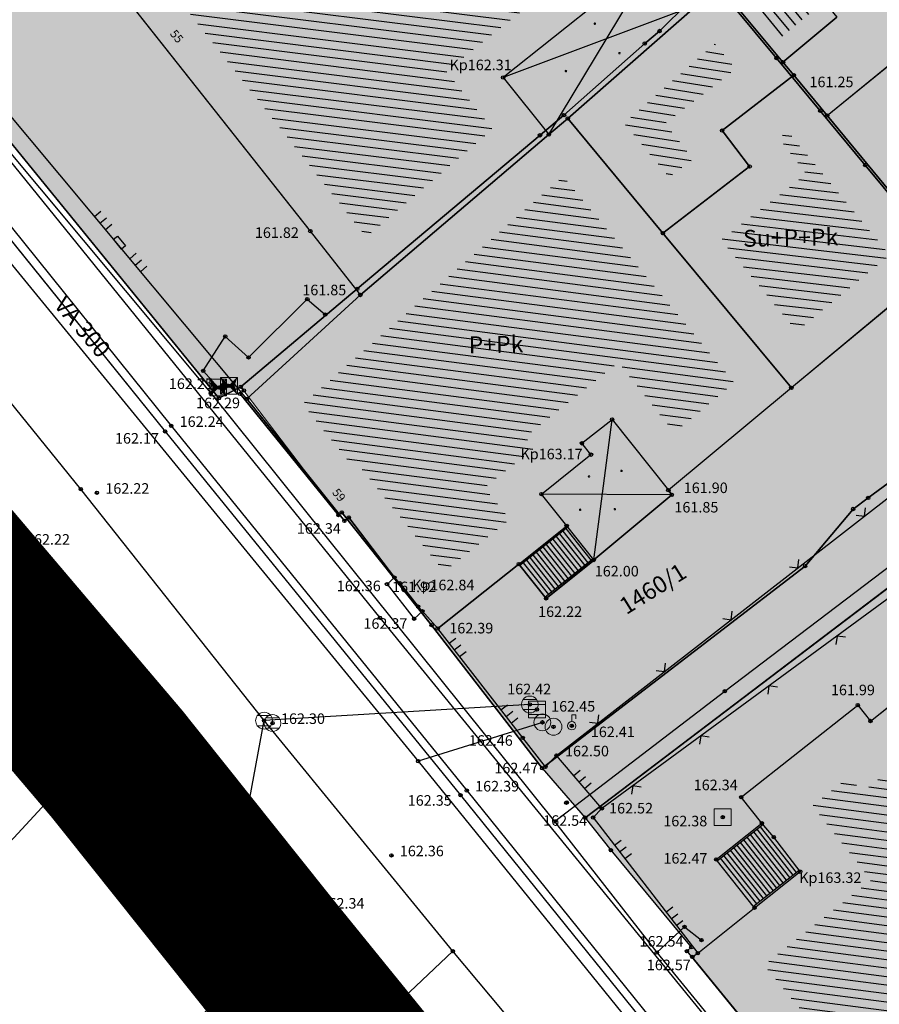
# Model space of a CAD drawing. Units: inches. Extents: x 7526394 to 7528565, y 4825980 to 4826747.
# Drawn here: x 7526618 to 7526644, y 4826111 to 4826140 of the extents above; entities that cross this region are included whole.
import ezdxf
from ezdxf.enums import TextEntityAlignment as Align

# ---------------------------------------------------------------- set-up
doc = ezdxf.new("R2010")
doc.units = ezdxf.units.IN
doc.header["$LTSCALE"] = 0.25
doc.header["$MEASUREMENT"] = 0
doc.header["$PDMODE"] = 32
doc.header["$PDSIZE"] = 0.1
doc.linetypes.add('DASHED2', pattern=[0.375, 0.25, -0.125])
for name, color, linetype, lineweight in [('0 granica plana', 7, 'Continuous', 0), ('00 POMOĆ', 7, 'Continuous', 0), ('101_parcele_granica', 7, 'Continuous', 30), ('103_parcele_pl', 7, 'Continuous', 30), ('granica bloka', 7, 'GRPROJEKTA', 60)]:
    doc.layers.add(name, color=color, linetype=linetype, lineweight=lineweight)
for name, color, linetype in [('102_parcele_brojevi', 7, 'Continuous'), ('104_objekti_granice', 1, 'Continuous'), ('105_objekti_pl', 7, 'Continuous'), ('106_objekti_srafure', 1, 'Continuous'), ('107_detalj_linije', 1, 'Continuous'), ('108_topografski_znaci', 1, 'Continuous'), ('115_katastarske_tacke', 7, 'Continuous'), ('120_detaljne_tacke', 1, 'Continuous'), ('120_detaljne_tacke_3d', 3, 'Continuous'), ('124_geo_tekst', 1, 'Continuous'), ('D_tacke_konstruisane', 1, 'Continuous'), ('kota_poda', 7, 'Continuous')]:
    doc.layers.add(name, color=color, linetype=linetype)
for name, color, linetype, true_color in [('110 водовод', 7, 'Continuous', 0x0080ff), ('111 фекална канализација', 7, 'Continuous', 0x992a00), ('114 гасовод', 7, 'Continuous', 0x00aa00), ('121_detaljne_kote', 7, 'Continuous', 0x992a00), ('127 телефон', 7, 'Continuous', 0x9900ff), ('152_stanovanje_SRAFURA', 7, 'Continuous', 0xf3e17c)]:
    doc.layers.add(name, color=color, linetype=linetype, true_color=true_color)
doc.styles.add('CIRILICA', font='txt')
doc.styles.add('GEORGIA', font='georgia.ttf')
doc.styles.add('OZNP', font='timesi.ttf')
doc.styles.add('TIMES-Cirilica', font='txt')
doc.linetypes.add('GRPROJEKTA', pattern='A,0,[133,URB3.SHX,S=0.125,R=0,X=0,Y=0],-3', length=3)

# ---------------------------------------------------------------- blocks, each defined once
blk = doc.blocks.new('T61-16')
at = {"layer": '108_topografski_znaci', "linetype": 'Continuous', "lineweight": 9}
for p, q in [((1, 1), (-1, 1)), ((-1, 1), (-1, -1)), ((1, -1), (1, 1)), ((-1, -1), (1, -1))]:
    blk.add_line(p, q, dxfattribs=at)
blk.add_circle((0, 0), 0.05, dxfattribs=at)
blk.add_point((0, 0), dxfattribs=at)
at = {"layer": '108_topografski_znaci', "linetype": 'Continuous'}
for points in [[(-0.05, 0), (-0.04, -0.04), (-0.04, 0.04)], [(-0.04, 0.04), (0, -0.05), (0, 0.05)], [(0, -0.05), (-0.04, 0.04), (-0.04, -0.04)], [(0, 0.05), (0.04, -0.04), (0.04, 0.04)], [(0.04, -0.04), (0, 0.05), (0, -0.05)], [(0.05, 0), (0.04, 0.04), (0.04, -0.04)]]:
    blk.add_solid(points, dxfattribs=at)
blk = doc.blocks.new('T61-29')
at = {"layer": '108_topografski_znaci', "linetype": 'Continuous', "lineweight": 9}
for p, q in [((0, 0.5), (0, 1.3)), ((0, 1.3), (0.5, 1.3)), ((0.5, 1.3), (0.5, 0.8))]:
    blk.add_line(p, q, dxfattribs=at)
for radius in [0.5, 0.05]:
    blk.add_circle((0, 0), radius, dxfattribs=at)
blk.add_point((0, 0), dxfattribs=at)
blk.add_point((0, 0), dxfattribs=at)
blk.add_point((0, 0), dxfattribs=at)
blk.add_point((0, 0), dxfattribs=at)
blk.add_point((0, 0), dxfattribs=at)
at = {"layer": '108_topografski_znaci', "linetype": 'Continuous'}
for points in [[(-0.05, 0), (-0.04, -0.04), (-0.04, 0.04)], [(-0.04, 0.04), (0, -0.05), (0, 0.05)], [(0, -0.05), (-0.04, 0.04), (-0.04, -0.04)], [(0, 0.05), (0.04, -0.04), (0.04, 0.04)], [(0.04, -0.04), (0, 0.05), (0, -0.05)], [(0.05, 0), (0.04, 0.04), (0.04, -0.04)]]:
    blk.add_solid(points, dxfattribs=at)
blk = doc.blocks.new('T61-17')
at = {"layer": '108_topografski_znaci', "linetype": 'Continuous', "lineweight": 9}
for radius in [1, 0.05]:
    blk.add_circle((0, 0), radius, dxfattribs=at)
blk.add_point((0, 0), dxfattribs=at)
at = {"layer": '108_topografski_znaci', "linetype": 'Continuous'}
for points in [[(-0.05, 0), (-0.04, -0.04), (-0.04, 0.04)], [(-0.04, 0.04), (0, -0.05), (0, 0.05)], [(0, -0.05), (-0.04, 0.04), (-0.04, -0.04)], [(0, 0.05), (0.04, -0.04), (0.04, 0.04)], [(0.04, -0.04), (0, 0.05), (0, -0.05)], [(0.05, 0), (0.04, 0.04), (0.04, -0.04)]]:
    blk.add_solid(points, dxfattribs=at)
blk = doc.blocks.new('T62-03')
at = {"layer": '108_topografski_znaci', "linetype": 'Continuous', "lineweight": 9}
for p, q in [((1, 1), (-1, 1)), ((-1, 1), (-1, -1)), ((-1, 0.6), (1, 0.6)), ((1, -1), (1, 1)), ((1, -0.6), (-1, -0.6)), ((-1, -1), (1, -1))]:
    blk.add_line(p, q, dxfattribs=at)
blk.add_circle((0, 0), 0.05, dxfattribs=at)
at = {"layer": '108_topografski_znaci', "linetype": 'Continuous'}
for points in [[(-0.05, 0), (-0.04, -0.04), (-0.04, 0.04)], [(-0.04, 0.04), (0, -0.05), (0, 0.05)], [(0, -0.05), (-0.04, 0.04), (-0.04, -0.04)], [(0, 0.05), (0.04, -0.04), (0.04, 0.04)], [(0.04, -0.04), (0, 0.05), (0, -0.05)], [(0.05, 0), (0.04, 0.04), (0.04, -0.04)]]:
    blk.add_solid(points, dxfattribs=at)
blk = doc.blocks.new('T62-04')
at = {"layer": '108_topografski_znaci', "linetype": 'Continuous', "lineweight": 9}
for p, q in [((-0.8, 0.6), (0.8, 0.6)), ((0.8, -0.6), (-0.8, -0.6))]:
    blk.add_line(p, q, dxfattribs=at)
blk.add_circle((0, 0), 0.05, dxfattribs=at)
for start, end in [(143.1301, 216.8699), (36.8699, 143.1301), (323.1301, 36.8699), (216.8699, 323.1301)]:
    blk.add_arc((0, 0), 1, start, end, dxfattribs=at)
at = {"layer": '108_topografski_znaci', "linetype": 'Continuous'}
for points in [[(-0.05, 0), (-0.04, -0.04), (-0.04, 0.04)], [(-0.04, 0.04), (0, -0.05), (0, 0.05)], [(0, -0.05), (-0.04, 0.04), (-0.04, -0.04)], [(0, 0.05), (0.04, -0.04), (0.04, 0.04)], [(0.04, -0.04), (0, 0.05), (0, -0.05)], [(0.05, 0), (0.04, 0.04), (0.04, -0.04)]]:
    blk.add_solid(points, dxfattribs=at)
blk = doc.blocks.new('T65-16')
at = {"layer": '108_topografski_znaci', "linetype": 'Continuous', "lineweight": 9}
for p, q in [((-1, 1), (-1, -1)), ((-1, 1), (1, -1)), ((-1, -1), (1, 1)), ((1, 1), (-1, 1)), ((1, -1), (1, 1)), ((-1, -1), (1, -1))]:
    blk.add_line(p, q, dxfattribs=at)
at = {"layer": '108_topografski_znaci', "linetype": 'Continuous'}
for points in [[(-0.67, 0), (0, 0), (-1, 1)], [(-0.67, 0), (-1, 1), (-1, -1)], [(-0.67, 0), (-1, -1), (0, 0)], [(0.67, 0), (1, 1), (0, 0)], [(0.67, 0), (0, 0), (1, -1)], [(0.67, 0), (1, -1), (1, 1)]]:
    blk.add_solid(points, dxfattribs=at)
blk = doc.blocks.new('TK120X')
at = {"layer": '108_topografski_znaci', "linetype": 'Continuous'}
for p, q in [((-1, 0), (-1, 1)), ((0, 0), (0, 1)), ((1, 0), (1, 1))]:
    blk.add_line(p, q, dxfattribs=at)
blk = doc.blocks.new('TK117')
at = {"layer": '108_topografski_znaci', "linetype": 'Continuous'}
for p, q in [((-0.71, 0.71), (0, 0)), ((0, 0), (0.71, 0.71))]:
    blk.add_line(p, q, dxfattribs=at)
blk = doc.blocks.new('PIKIR')
at = {"const_width": 0.15}
blk.add_lwpolyline([(-0.07, 0, 1), (0.08, 0, 1)], format="xyb", close=True, dxfattribs=at)
blk = doc.blocks.new('CIG1000')
for p, q in [((-3, 7.5), (3, 7.5)), ((-3, -7.5), (-3, 7.5)), ((3, 7.5), (3, -7.5)), ((3, -7.5), (-3, -7.5))]:
    blk.add_line(p, q)
blk = doc.blocks.new('TK120AB')
at = {"layer": '108_topografski_znaci', "linetype": 'Continuous'}
for p, q in [((-4.25, 0), (-4.25, 1)), ((-3.25, 0), (-3.25, 1)), ((-2.25, 0), (-2.25, 1)), ((2.25, 0), (2.25, 1)), ((3.25, 0), (3.25, 1)), ((4.25, 0), (4.25, 1))]:
    blk.add_line(p, q, dxfattribs=at)
at = {"layer": '108_topografski_znaci', "xscale": 0.1, "yscale": 0.1, "zscale": 0.1, "rotation": 90.00000000000004}
blk.add_blockref('CIG1000', (0, 0.3), dxfattribs=at)

msp = doc.modelspace()

# ---------------------------------------------------------------- hatches: boundary and pattern name
at = {"layer": '106_objekti_srafure'}
h = msp.add_hatch(dxfattribs=at)
h.set_pattern_fill('U', color=256, scale=0.25, angle=172.8877, style=0, pattern_type=0)
h.set_pattern_definition([(172.8876510562, (0, 0), (-0.0309538377254, -0.248076318761), [])])
h.paths.add_polyline_path([(7526628.501, 4826133.721), (7526619.988, 4826144.51), (7526624.071, 4826147.796), (7526626.921, 4826144.283), (7526631.116, 4826147.686), (7526635.434, 4826142.27), (7526630.873, 4826138.633), (7526632.247, 4826136.91)])
h = msp.add_hatch(dxfattribs=at)
h.set_pattern_fill('U', color=256, scale=0.25, angle=309.2623, style=0, pattern_type=0)
h.set_pattern_definition([(309.2622653445, (0, 0), (0.1935642956755, 0.158217772199), [])])
h.paths.add_polyline_path([(7526641.74, 4826140.42), (7526640.788, 4826139.626), (7526639.661, 4826140.978), (7526640.616, 4826141.796)])
h = msp.add_hatch(dxfattribs=at)
h.set_pattern_fill('U', color=256, scale=0.25, angle=171.3996, style=0, pattern_type=0)
h.set_pattern_definition([(171.399602898, (0, 0), (-0.037385549063, -0.247188836158), [])])
h.paths.add_polyline_path([(7526637.475, 4826135.487), (7526636.14, 4826137.097), (7526638.826, 4826139.448), (7526639.449, 4826138.7), (7526637.357, 4826137.089), (7526638.175, 4826136.026)])
h = msp.add_hatch(dxfattribs=at)
h.set_pattern_fill('U', color=256, scale=0.25, angle=173.2231, style=0, pattern_type=0)
h.set_pattern_definition([(173.22310993, (0, 0), (-0.02950086291, -0.248253296227), [])])
h.paths.add_polyline_path([(7526641.254, 4826130.93), (7526639.008, 4826133.638), (7526641.541, 4826135.589), (7526640.723, 4826136.651), (7526640.983, 4826136.851), (7526644.008, 4826133.185)])
h = msp.add_hatch(dxfattribs=at)
h.set_pattern_fill('U', color=256, scale=0.25, angle=172.5932, style=0, pattern_type=0)
h.set_pattern_definition([(172.5931596397, (0, 0), (-0.032228497029, -0.247913944705), [])])
h.paths.add_polyline_path([(7526630.809, 4826123.804), (7526628.173, 4826127.097), (7526628.047, 4826126.997), (7526626.625, 4826128.773), (7526634.333, 4826135.516), (7526639.403, 4826129.403), (7526637.626, 4826127.926), (7526635.974, 4826130.001), (7526633.206, 4826127.798), (7526633.474, 4826127.462), (7526632.005, 4826126.293), (7526632.754, 4826125.352)])
h = msp.add_hatch(dxfattribs=at)
h.set_pattern_fill('U', color=256, scale=0.25, angle=172.5417, style=0, pattern_type=0)
h.set_pattern_definition([(172.541713221, (0, 0), (-0.0324510882665, -0.2478849064996), [])])
h.paths.add_polyline_path([(7526645.883, 4826105.845), (7526642.681, 4826109.768), (7526642.414, 4826109.551), (7526640.285, 4826112.159), (7526643.46, 4826114.671), (7526641.717, 4826116.875), (7526642.815, 4826117.743), (7526643.187, 4826117.273), (7526646.676, 4826120.034), (7526651.897, 4826114.011), (7526663.746, 4826124.282), (7526664.994, 4826123.008)])
at = {"layer": '152_stanovanje_SRAFURA'}
h = msp.add_hatch(color=256, dxfattribs=at)
h.dxf.hatch_style = 1
h.paths.add_polyline_path([(7526573.85, 4826190.95), (7526578.83, 4826196.85), (7526584.2, 4826203.41), (7526592.73, 4826213.33), (7526593.06, 4826213.71), (7526601.99, 4826224.6), (7526610.82, 4826234.78), (7526612.49, 4826236.9), (7526613.2, 4826237.8), (7526616.42, 4826241.23), (7526623.93, 4826249.93), (7526625.22, 4826251.46), (7526633.12, 4826260.66), (7526644.03, 4826273.6), (7526645.83, 4826275.32), (7526650.34, 4826268.96), (7526654.84, 4826262.61), (7526664.08, 4826249.58), (7526668.62, 4826242.99), (7526673.12, 4826236.46), (7526676.97, 4826231.01), (7526679.62, 4826227.26), (7526685.23, 4826219.13), (7526687.24, 4826216.31), (7526692.66, 4826208.7), (7526694.29, 4826206.41), (7526695.52, 4826204.69), (7526699.97, 4826198.34), (7526704.2, 4826192.29), (7526705.57, 4826190.35), (7526710.15, 4826183.83), (7526711.38, 4826182.15), (7526714.22, 4826178.06), (7526715.25, 4826176.58), (7526718.61, 4826171.76), (7526718.92, 4826171.35), (7526723.19, 4826165.24), (7526724.71, 4826162.97), (7526725.85, 4826161.33), (7526733.67, 4826150.23), (7526735.09, 4826148.28), (7526739.24, 4826142.39), (7526739.47, 4826142.06), (7526741.78, 4826138.81), (7526745.18, 4826134), (7526748.78, 4826128.91), (7526752.5, 4826123.66), (7526761.63, 4826110.67), (7526763.96, 4826107.36), (7526771.07, 4826097.51), (7526779.83, 4826084.86), (7526785.26, 4826077.09), (7526787.63, 4826073.63), (7526787.81, 4826072.97), (7526787.7, 4826072.18), (7526787.25, 4826071.56), (7526783.12, 4826069.96), (7526783.264, 4826069.723), (7526775.15, 4826066.7), (7526768.93, 4826064.31), (7526758.16, 4826060.18), (7526747.36, 4826055.89), (7526734.38, 4826050.51), (7526720.72, 4826045.54), (7526708.59, 4826041.21), (7526701.21, 4826038.77), (7526699.53, 4826038.44), (7526698.82, 4826038.4), (7526697.93, 4826038.71), (7526696.98, 4826039.23), (7526696.11, 4826039.86), (7526695.62, 4826040.44), (7526686.47, 4826052.414), (7526684.05, 4826054.88), (7526682.29, 4826057.06), (7526679.94, 4826059.97), (7526669.72, 4826072.62), (7526665.19, 4826078.4), (7526659.86, 4826085.2), (7526652.75, 4826093.69), (7526648.94, 4826098.57), (7526645.16, 4826103.42), (7526645.53, 4826103.86), (7526642.21, 4826107.78), (7526642.02, 4826107.63), (7526638, 4826112.56), (7526638.13, 4826112.68), (7526635.75, 4826115.55), (7526634.99, 4826116.51), (7526633.71, 4826117.98), (7526630.44, 4826122.22), (7526627.78, 4826125.56), (7526627.68, 4826125.48), (7526624.79, 4826129.28), (7526624.14, 4826128.94), (7526609.75, 4826146.63), (7526609.71, 4826147.01), (7526603.34, 4826155.07), (7526599.85, 4826159.48), (7526594.4, 4826165.73), (7526593.69, 4826166.61), (7526591.39, 4826169.47), (7526588.44, 4826173.13), (7526585.11, 4826177.54)])

# ---------------------------------------------------------------- linework, layer by layer
at = {"layer": '0 granica plana', "linetype": 'DASHED2', "ltscale": 100, "const_width": 5}
msp.add_lwpolyline([(7526683.85, 4826039.93), (7526678.64, 4826046.34), (7526673.7, 4826052.75), (7526669.48, 4826057.75), (7526661.98, 4826067.19), (7526660.77, 4826068.71), (7526658.06, 4826072.19), (7526653.45, 4826078.11), (7526647.05, 4826086.66), (7526639.89, 4826094.89), (7526638.15, 4826097.03), (7526633.46, 4826102.81), (7526625.67, 4826112.41), (7526621.14, 4826118.09), (7526615.84, 4826124.34), (7526614.1, 4826126.48), (7526611.15, 4826130.32), (7526609.26, 4826132.44), (7526607.61, 4826134.43), (7526596.69, 4826148.13), (7526585.33, 4826162.13), (7526583.84, 4826163.96), (7526568.99, 4826182.25)], dxfattribs=at)
at = {"layer": '00 POMOĆ'}
for points in [[(7526575.24, 4826186.45), (7526595.28, 4826161.72), (7526604.01, 4826150.88), (7526613.28, 4826139.44), (7526622.55, 4826127.96), (7526631.3, 4826117.18), (7526640.54, 4826105.73), (7526649.31, 4826094.94), (7526666.26, 4826073.96), (7526675, 4826063.19), (7526683.69, 4826052.39), (7526692.94, 4826041.01), (7526697.43, 4826037.29), (7526710.03, 4826025.04), (7526700.63, 4826019.798), (7526689.13, 4826036.94), (7526670.68, 4826059.76), (7526636.28, 4826102.27), (7526608.93, 4826136.05), (7526599.72, 4826147.46), (7526573.84, 4826179.46)], [(7526659.86, 4826085.2), (7526652.75, 4826093.69), (7526648.94, 4826098.57), (7526645.16, 4826103.42), (7526645.53, 4826103.86), (7526642.21, 4826107.78), (7526642.02, 4826107.63), (7526638, 4826112.56), (7526638.13, 4826112.68), (7526635.75, 4826115.55), (7526634.99, 4826116.51), (7526633.71, 4826117.98), (7526630.44, 4826122.22), (7526627.78, 4826125.56), (7526627.68, 4826125.48), (7526624.79, 4826129.28), (7526624.14, 4826128.94), (7526609.75, 4826146.63)]]:
    msp.add_lwpolyline(points, dxfattribs=at)
at = {"layer": '101_parcele_granica'}
for p, q in [((7526624.14, 4826128.94), (7526609.75, 4826146.63)), ((7526640.65, 4826139.02), (7526638.76, 4826141.31)), ((7526638.05, 4826140.66), (7526637.19, 4826139.82)), ((7526637.19, 4826139.82), (7526636.75, 4826139.45)), ((7526636.75, 4826139.45), (7526634.36, 4826137.33)), ((7526641.95, 4826137.46), (7526640.65, 4826139.02)), ((7526643.28, 4826135.85), (7526641.95, 4826137.46)), ((7526634.36, 4826137.33), (7526633.65, 4826136.73)), ((7526633.65, 4826136.73), (7526628.24, 4826132.18)), ((7526645.46, 4826133.22), (7526643.28, 4826135.85)), ((7526628.24, 4826132.18), (7526624.79, 4826129.28)), ((7526648.24, 4826129.57), (7526643.37, 4826125.99)), ((7526624.79, 4826129.28), (7526624.14, 4826128.94)), ((7526624.88, 4826129.17), (7526624.79, 4826129.28)), ((7526624.77, 4826129.07), (7526624.88, 4826129.17)), ((7526627.68, 4826125.48), (7526624.77, 4826129.07)), ((7526634.99, 4826116.51), (7526649.84, 4826127.8)), ((7526643.37, 4826125.99), (7526642.92, 4826125.66)), ((7526627.78, 4826125.56), (7526627.68, 4826125.48)), ((7526630.44, 4826122.22), (7526627.78, 4826125.56)), ((7526642.92, 4826125.66), (7526641.5, 4826123.97)), ((7526621.14, 4826118.09), (7526615.84, 4826124.34)), ((7526641.5, 4826123.97), (7526633.71, 4826117.98)), ((7526633.71, 4826117.98), (7526630.44, 4826122.22)), ((7526625.67, 4826112.41), (7526621.14, 4826118.09)), ((7526633.71, 4826117.98), (7526634.99, 4826116.51)), ((7526634.99, 4826116.51), (7526635.75, 4826115.55)), ((7526635.75, 4826115.55), (7526638.13, 4826112.68)), ((7526638, 4826112.56), (7526638.13, 4826112.68)), ((7526633.46, 4826102.81), (7526625.67, 4826112.41)), ((7526638, 4826112.56), (7526642.02, 4826107.63))]:
    msp.add_line(p, q, dxfattribs=at)
at = {"layer": '103_parcele_pl'}
for points in [[(7526660.54, 4826145.53), (7526658.8, 4826143.91), (7526645.82, 4826132.78), (7526645.61, 4826132.57), (7526648.24, 4826129.57), (7526643.37, 4826125.99), (7526642.92, 4826125.66), (7526641.5, 4826123.97), (7526633.71, 4826117.98), (7526634.99, 4826116.51), (7526649.84, 4826127.8), (7526650.94, 4826126.57), (7526659.15, 4826132.31), (7526678.16, 4826145.63), (7526688.29, 4826152.37), (7526681.83, 4826161.58), (7526679.13, 4826159.7), (7526676.87, 4826157.42), (7526672.26, 4826154.06), (7526664.58, 4826148.47)], [(7526649.84, 4826127.8), (7526634.99, 4826116.51), (7526635.75, 4826115.55), (7526638.13, 4826112.68), (7526638, 4826112.56), (7526642.02, 4826107.63), (7526642.21, 4826107.78), (7526645.53, 4826103.86), (7526656.62, 4826114.02), (7526661.54, 4826118), (7526666.95, 4826122.39), (7526664.02, 4826125.93), (7526659.15, 4826132.31), (7526650.94, 4826126.57)]]:
    msp.add_lwpolyline(points, close=True, dxfattribs=at)
for points in [[(7526609.75, 4826146.63), (7526624.14, 4826128.94), (7526624.79, 4826129.28), (7526628.24, 4826132.18), (7526633.65, 4826136.73), (7526634.36, 4826137.33), (7526636.75, 4826139.45), (7526637.19, 4826139.82), (7526638.05, 4826140.66)], [(7526638.76, 4826141.31), (7526640.65, 4826139.02), (7526641.95, 4826137.46), (7526643.28, 4826135.85), (7526645.46, 4826133.22), (7526645.61, 4826133.04), (7526645.82, 4826132.78), (7526658.8, 4826143.91)], [(7526645.46, 4826133.22), (7526643.28, 4826135.85), (7526641.95, 4826137.46), (7526640.65, 4826139.02), (7526638.76, 4826141.31)], [(7526638.05, 4826140.66), (7526637.19, 4826139.82), (7526636.75, 4826139.45), (7526634.36, 4826137.33), (7526633.65, 4826136.73), (7526628.24, 4826132.18), (7526624.79, 4826129.28), (7526624.88, 4826129.17), (7526624.77, 4826129.07), (7526627.68, 4826125.48), (7526627.78, 4826125.56), (7526630.44, 4826122.22), (7526633.71, 4826117.98), (7526641.5, 4826123.97), (7526642.92, 4826125.66), (7526643.37, 4826125.99), (7526648.24, 4826129.57)]]:
    msp.add_lwpolyline(points, dxfattribs=at)
at = {"layer": '104_objekti_granice'}
for p, q in [((7526626.85, 4826133.89), (7526618.31, 4826144.7)), ((7526637.12, 4826142.08), (7526632.56, 4826138.443)), ((7526638.96, 4826141.16), (7526640.845, 4826138.9)), ((7526634.47, 4826137.23), (7526638.32, 4826140.61)), ((7526640.845, 4826138.9), (7526642.44, 4826140.23)), ((7526642.155, 4826137.316), (7526645.53, 4826140.07)), ((7526641.17, 4826138.51), (7526640.845, 4826138.9)), ((7526632.56, 4826138.443), (7526633.91, 4826136.75)), ((7526641.17, 4826138.51), (7526639.04, 4826136.87)), ((7526642.155, 4826137.316), (7526641.17, 4826138.51)), ((7526633.91, 4826136.75), (7526634.47, 4826137.23)), ((7526637.29, 4826133.83), (7526634.47, 4826137.23)), ((7526645.7, 4826133.02), (7526642.155, 4826137.316)), ((7526639.04, 4826136.87), (7526639.858, 4826135.807)), ((7526628.33, 4826132), (7526633.91, 4826136.75)), ((7526639.858, 4826135.807), (7526637.29, 4826133.83)), ((7526628.33, 4826132), (7526626.85, 4826133.89)), ((7526641.092, 4826129.246), (7526637.29, 4826133.83)), ((7526645.43, 4826132.85), (7526641.092, 4826129.246)), ((7526624.97, 4826128.92), (7526628.33, 4826132)), ((7526641.092, 4826129.246), (7526637.45, 4826126.22)), ((7526624.97, 4826128.92), (7526627.86, 4826125.31)), ((7526634.892, 4826127.606), (7526635.783, 4826128.315)), ((7526635.783, 4826128.315), (7526637.45, 4826126.22)), ((7526635.16, 4826127.27), (7526634.892, 4826127.606)), ((7526633.691, 4826126.101), (7526635.16, 4826127.27)), ((7526634.44, 4826125.16), (7526633.691, 4826126.101)), ((7526635.24, 4826124.15), (7526637.55, 4826126.08)), ((7526637.55, 4826126.08), (7526637.45, 4826126.22)), ((7526627.86, 4826125.31), (7526627.986, 4826125.411)), ((7526627.986, 4826125.411), (7526629.34, 4826123.63)), ((7526633.019, 4826124.029), (7526634.44, 4826125.16)), ((7526635.24, 4826124.15), (7526634.44, 4826125.16)), ((7526630.62, 4826122.12), (7526633.019, 4826124.029)), ((7526633.019, 4826124.029), (7526633.83, 4826123.01)), ((7526633.83, 4826123.01), (7526635.24, 4826124.15)), ((7526629.34, 4826123.63), (7526629.12, 4826123.43)), ((7526629.12, 4826123.43), (7526629.92, 4826122.41)), ((7526629.34, 4826123.63), (7526629.505, 4826123.458)), ((7526629.505, 4826123.458), (7526630.04, 4826122.77)), ((7526629.92, 4826122.41), (7526630.166, 4826122.629)), ((7526630.04, 4826122.77), (7526630.166, 4826122.629)), ((7526630.166, 4826122.629), (7526630.62, 4826122.12)), ((7526643.432, 4826119.38), (7526646.87, 4826122.1)), ((7526639.61, 4826117.12), (7526643.06, 4826119.85)), ((7526643.06, 4826119.85), (7526643.432, 4826119.38)), ((7526640.22, 4826116.349), (7526639.61, 4826117.12)), ((7526638.87, 4826115.28), (7526640.22, 4826116.349)), ((7526640.57, 4826115.94), (7526640.22, 4826116.349)), ((7526641.353, 4826114.917), (7526640.57, 4826115.94)), ((7526640.003, 4826113.848), (7526638.87, 4826115.28)), ((7526640.003, 4826113.848), (7526641.353, 4826114.917)), ((7526638.32, 4826112.5), (7526640.003, 4826113.848)), ((7526638.16, 4826112.39), (7526638.32, 4826112.5)), ((7526642.2, 4826107.44), (7526638.16, 4826112.39))]:
    msp.add_line(p, q, dxfattribs=at)
at = {"layer": '105_objekti_pl'}
for points in [[(7526637.12, 4826142.08), (7526638.32, 4826140.61), (7526634.47, 4826137.23), (7526633.91, 4826136.75), (7526628.33, 4826132), (7526626.85, 4826133.89), (7526618.31, 4826144.7), (7526624.25, 4826149.48), (7526624.844, 4826148.748), (7526626.14, 4826149.8), (7526626.54, 4826149.3), (7526629.47, 4826151.61), (7526631.3, 4826149.38), (7526631.708, 4826148.869), (7526632.75, 4826149.7), (7526633.41, 4826148.86), (7526632.373, 4826148.034), (7526635.868, 4826143.651), (7526636.87, 4826144.45), (7526637.49, 4826143.67), (7526636.489, 4826142.872), (7526637.12, 4826142.08)], [(7526640.56, 4826142.53), (7526642.44, 4826140.23), (7526640.845, 4826138.9), (7526638.96, 4826141.16), (7526640.56, 4826142.53)], [(7526638.96, 4826141.16), (7526640.845, 4826138.9), (7526641.17, 4826138.51), (7526639.04, 4826136.87), (7526639.858, 4826135.807), (7526637.29, 4826133.83), (7526634.47, 4826137.23), (7526638.32, 4826140.61), (7526638.96, 4826141.16)], [(7526649.079, 4826135.888), (7526645.7, 4826133.02), (7526642.155, 4826137.316), (7526645.53, 4826140.07), (7526649.079, 4826135.888)], [(7526645.7, 4826133.02), (7526645.43, 4826132.85), (7526641.092, 4826129.246), (7526637.29, 4826133.83), (7526639.858, 4826135.807), (7526639.04, 4826136.87), (7526641.17, 4826138.51), (7526642.155, 4826137.316), (7526645.7, 4826133.02)], [(7526630.62, 4826122.12), (7526630.166, 4826122.629), (7526630.04, 4826122.77), (7526629.505, 4826123.458), (7526629.34, 4826123.63), (7526627.986, 4826125.411), (7526627.86, 4826125.31), (7526624.97, 4826128.92), (7526628.33, 4826132), (7526633.91, 4826136.75), (7526634.47, 4826137.23), (7526637.29, 4826133.83), (7526641.092, 4826129.246), (7526637.45, 4826126.22), (7526637.55, 4826126.08), (7526635.24, 4826124.15), (7526633.83, 4826123.01), (7526633.019, 4826124.029), (7526630.62, 4826122.12)], [(7526642.2, 4826107.44), (7526638.16, 4826112.39), (7526638.32, 4826112.5), (7526640.003, 4826113.848), (7526638.87, 4826115.28), (7526640.22, 4826116.349), (7526639.61, 4826117.12), (7526643.06, 4826119.85), (7526643.432, 4826119.38), (7526646.87, 4826122.1), (7526651.114, 4826117.204), (7526653.29, 4826119.09), (7526654.22, 4826118.01), (7526658.598, 4826121.805), (7526657.58, 4826122.98), (7526658.93, 4826124.18), (7526661.37, 4826126.24), (7526662.32, 4826125.06), (7526663.83, 4826126.34), (7526667.18, 4826122.92), (7526661.76, 4826118.21), (7526656.85, 4826113.95), (7526645.73, 4826103.66)]]:
    msp.add_lwpolyline(points, dxfattribs=at)
at = {"layer": '106_objekti_srafure'}
for p, q in [((7526633.91, 4826136.75), (7526637.12, 4826142.08)), ((7526638.32, 4826140.61), (7526632.56, 4826138.443)), ((7526635.24, 4826124.15), (7526635.783, 4826128.315)), ((7526637.55, 4826126.08), (7526633.691, 4826126.101))]:
    msp.add_line(p, q, dxfattribs=at)
at = {"layer": '107_detalj_linije'}
for p, q in [((7526624.97, 4826128.92), (7526614.59, 4826141.35)), ((7526613.28, 4826139.44), (7526622.55, 4826127.96)), ((7526613.46, 4826139.64), (7526622.73, 4826128.12)), ((7526634.14, 4826118.36), (7526648.43, 4826129.47)), ((7526622.73, 4826128.12), (7526631.48, 4826117.32)), ((7526622.55, 4826127.96), (7526631.3, 4826117.18)), ((7526626.9, 4826113.85), (7526618.18, 4826124.63)), ((7526626.69, 4826113.72), (7526617.96, 4826124.48)), ((7526645.38, 4826124.05), (7526635.48, 4826116.79)), ((7526633.14, 4826118.88), (7526630.62, 4826122.12)), ((7526633.81, 4826118.02), (7526633.14, 4826118.88)), ((7526634.14, 4826118.36), (7526633.81, 4826118.02)), ((7526635.48, 4826116.79), (7526634.14, 4826118.36)), ((7526631.48, 4826117.32), (7526640.74, 4826105.86)), ((7526631.3, 4826117.18), (7526640.54, 4826105.73)), ((7526635.48, 4826116.79), (7526635.22, 4826116.52)), ((7526635.22, 4826116.52), (7526638.32, 4826112.5)), ((7526636.28, 4826102.27), (7526626.9, 4826113.85)), ((7526636.1, 4826102.1), (7526626.69, 4826113.72))]:
    msp.add_line(p, q, dxfattribs=at)
at = {"layer": '108_topografski_znaci'}
for p, q in [((7526634.471, 4826125.121), (7526633.05, 4826123.99)), ((7526634.126, 4826124.846), (7526634.875, 4826123.905)), ((7526634.224, 4826124.924), (7526634.973, 4826123.983)), ((7526634.322, 4826125.002), (7526635.07, 4826124.061)), ((7526634.419, 4826125.08), (7526635.168, 4826124.139)), ((7526633.833, 4826124.613), (7526634.581, 4826123.672)), ((7526633.93, 4826124.691), (7526634.679, 4826123.75)), ((7526634.028, 4826124.768), (7526634.777, 4826123.827)), ((7526633.441, 4826124.301), (7526634.19, 4826123.36)), ((7526633.539, 4826124.379), (7526634.288, 4826123.438)), ((7526633.637, 4826124.457), (7526634.386, 4826123.516)), ((7526633.735, 4826124.535), (7526634.484, 4826123.594)), ((7526633.148, 4826124.068), (7526633.897, 4826123.127)), ((7526633.246, 4826124.146), (7526633.994, 4826123.205)), ((7526633.344, 4826124.224), (7526634.092, 4826123.283)), ((7526635.22, 4826124.18), (7526633.799, 4826123.049)), ((7526633.83, 4826123.01), (7526635.251, 4826124.141)), ((7526635.251, 4826124.141), (7526635.22, 4826124.18)), ((7526640.251, 4826116.309), (7526638.901, 4826115.241)), ((7526641.05, 4826114.741), (7526639.979, 4826116.094)), ((7526641.148, 4826114.818), (7526640.077, 4826116.172)), ((7526641.246, 4826114.896), (7526640.175, 4826116.249)), ((7526640.22, 4826116.349), (7526640.251, 4826116.309)), ((7526640.756, 4826114.508), (7526639.685, 4826115.861)), ((7526640.854, 4826114.586), (7526639.783, 4826115.939)), ((7526640.952, 4826114.663), (7526639.881, 4826116.016)), ((7526640.364, 4826114.198), (7526639.293, 4826115.551)), ((7526640.462, 4826114.275), (7526639.391, 4826115.629)), ((7526640.56, 4826114.353), (7526639.489, 4826115.706)), ((7526640.658, 4826114.43), (7526639.587, 4826115.784)), ((7526640.07, 4826113.965), (7526638.999, 4826115.318)), ((7526640.168, 4826114.043), (7526639.097, 4826115.396)), ((7526640.266, 4826114.12), (7526639.195, 4826115.473)), ((7526641.322, 4826114.956), (7526639.972, 4826113.888)), ((7526640.003, 4826113.848), (7526641.353, 4826114.917))]:
    msp.add_line(p, q, dxfattribs=at)
at = {"layer": '110 водовод'}
for p, q in [((7526607.76, 4826145.42), (7526630.04, 4826118.19)), ((7526625.43, 4826115.4), (7526611.38, 4826132.74)), ((7526611.2, 4826132.5), (7526626.41, 4826113.93)), ((7526633.72, 4826119.34), (7526630.04, 4826118.19)), ((7526630.04, 4826118.19), (7526646.38, 4826098)), ((7526630.2, 4826109.65), (7526625.43, 4826115.4)), ((7526626.41, 4826113.93), (7526685.79, 4826040.9))]:
    msp.add_line(p, q, dxfattribs=at)
for p in [(7526633.72, 4826119.34), (7526630.04, 4826118.19), (7526630.04, 4826118.19), (7526625.43, 4826115.4), (7526626.41, 4826113.93), (7526626.41, 4826113.93)]:
    msp.add_point(p, dxfattribs=at)
at = {"layer": '111 фекална канализација'}
for p, q in [((7526620.05, 4826126.25), (7526611.22, 4826137.17)), ((7526625.48, 4826119.39), (7526620.05, 4826126.25)), ((7526633.35, 4826119.87), (7526625.48, 4826119.39)), ((7526624.207, 4826112.495), (7526625.48, 4826119.39)), ((7526631.07, 4826112.56), (7526625.48, 4826119.39)), ((7526626.98, 4826108.7), (7526631.07, 4826112.56)), ((7526635.95, 4826106.75), (7526631.07, 4826112.56))]:
    msp.add_line(p, q, dxfattribs=at)
for p in [(7526620.05, 4826126.25), (7526633.35, 4826119.87), (7526625.48, 4826119.39), (7526631.07, 4826112.56), (7526624.207, 4826112.495)]:
    msp.add_point(p, dxfattribs=at)
at = {"layer": '114 гасовод'}
for p, q in [((7526615.52, 4826126.76), (7526627.52, 4826111.97)), ((7526627.52, 4826111.97), (7526637.38, 4826099.71))]:
    msp.add_line(p, q, dxfattribs=at)
msp.add_point((7526627.52, 4826111.97), dxfattribs=at)
at = {"layer": '115_katastarske_tacke'}
for p in [(7526637.19, 4826139.82), (7526636.75, 4826139.45), (7526640.65, 4826139.02), (7526641.95, 4826137.46), (7526634.36, 4826137.33), (7526633.65, 4826136.73), (7526643.28, 4826135.85), (7526628.24, 4826132.18), (7526624.79, 4826129.28), (7526624.88, 4826129.17), (7526624.14, 4826128.94), (7526624.77, 4826129.07), (7526643.37, 4826125.99), (7526627.68, 4826125.48), (7526627.78, 4826125.56), (7526642.92, 4826125.66), (7526641.5, 4826123.97), (7526630.44, 4826122.22), (7526621.14, 4826118.09), (7526633.71, 4826117.98), (7526634.99, 4826116.51), (7526635.75, 4826115.55), (7526638, 4826112.56), (7526638.13, 4826112.68), (7526625.67, 4826112.41)]:
    msp.add_point(p, dxfattribs=at)
at = {"layer": '120_detaljne_tacke'}
for p in [(7526634.47, 4826137.23), (7526642.155, 4826137.316), (7526633.91, 4826136.75), (7526626.85, 4826133.89), (7526628.33, 4826132), (7526624.44, 4826129.31), (7526624.97, 4826128.92), (7526622.73, 4826128.12), (7526622.55, 4826127.96), (7526635.16, 4826127.27), (7526620.53, 4826126.14), (7526637.45, 4826126.22), (7526637.55, 4826126.08), (7526627.86, 4826125.31), (7526634.44, 4826125.16), (7526635.24, 4826124.15), (7526629.34, 4826123.63), (7526629.12, 4826123.43), (7526629.505, 4826123.458), (7526630.04, 4826122.77), (7526633.83, 4826123.01), (7526629.92, 4826122.41), (7526630.62, 4826122.12), (7526643.06, 4826119.85), (7526633.56, 4826119.72), (7526625.73, 4826119.32), (7526634.05, 4826119.21), (7526634.59, 4826119.24), (7526633.14, 4826118.88), (7526634.14, 4826118.36), (7526633.81, 4826118.02), (7526631.48, 4826117.32), (7526631.3, 4826117.18), (7526639.61, 4826117.12), (7526635.48, 4826116.79), (7526635.22, 4826116.52), (7526639.06, 4826116.53), (7526640.57, 4826115.94), (7526629.25, 4826115.4), (7526638.87, 4826115.28), (7526626.69, 4826113.72), (7526626.9, 4826113.85), (7526638.16, 4826112.39), (7526638.32, 4826112.5)]:
    msp.add_point(p, dxfattribs=at)
at = {"layer": '120_detaljne_tacke_3d'}
for p in [(7526634.47, 4826137.23), (7526642.155, 4826137.316), (7526633.91, 4826136.75), (7526626.85, 4826133.89), (7526628.33, 4826132), (7526624.44, 4826129.31), (7526624.97, 4826128.92), (7526622.73, 4826128.12), (7526622.55, 4826127.96), (7526635.16, 4826127.27), (7526620.53, 4826126.14), (7526637.45, 4826126.22), (7526637.55, 4826126.08), (7526627.86, 4826125.31), (7526634.44, 4826125.16), (7526635.24, 4826124.15), (7526629.34, 4826123.63), (7526629.12, 4826123.43), (7526629.505, 4826123.458), (7526630.04, 4826122.77), (7526633.83, 4826123.01), (7526629.92, 4826122.41), (7526630.62, 4826122.12), (7526643.06, 4826119.85), (7526633.56, 4826119.72), (7526625.73, 4826119.32), (7526634.05, 4826119.21), (7526634.59, 4826119.24), (7526633.14, 4826118.88), (7526634.14, 4826118.36), (7526633.81, 4826118.02), (7526631.48, 4826117.32), (7526631.3, 4826117.18), (7526634.43, 4826116.96), (7526634.43, 4826116.96), (7526634.43, 4826116.96), (7526634.44, 4826116.97), (7526634.44, 4826116.97), (7526634.44, 4826116.97), (7526634.44, 4826116.97), (7526634.44, 4826116.97), (7526639.61, 4826117.12), (7526635.48, 4826116.79), (7526635.22, 4826116.52), (7526639.06, 4826116.53), (7526640.57, 4826115.94), (7526629.25, 4826115.4), (7526638.87, 4826115.28), (7526626.69, 4826113.72), (7526626.9, 4826113.85), (7526638.16, 4826112.39), (7526638.32, 4826112.5)]:
    msp.add_point(p, dxfattribs=at)
at = {"layer": '127 телефон'}
for p, q in [((7526607.97, 4826148.2), (7526623.9, 4826129.09)), ((7526609.42, 4826146.5), (7526628.91, 4826122.44)), ((7526625.02, 4826130.15), (7526626.76, 4826131.88)), ((7526626.76, 4826131.88), (7526627.29, 4826131.42)), ((7526623.68, 4826129.75), (7526624.33, 4826130.77)), ((7526624.33, 4826130.77), (7526625.02, 4826130.15)), ((7526624.12, 4826129.26), (7526623.68, 4826129.75)), ((7526639.12, 4826120.26), (7526651.42, 4826129.62)), ((7526623.9, 4826129.09), (7526624.12, 4826129.26)), ((7526623.9, 4826129.09), (7526634.08, 4826116.4)), ((7526618.75, 4826121.5), (7526616.92, 4826123.82)), ((7526628.91, 4826122.44), (7526643.44, 4826104.61)), ((7526620.92, 4826118.92), (7526618.75, 4826121.5)), ((7526634.08, 4826116.4), (7526639.12, 4826120.26)), ((7526620.92, 4826118.92), (7526620.12, 4826118.22)), ((7526625.77, 4826113.2), (7526620.92, 4826118.92)), ((7526620.12, 4826118.22), (7526619.62, 4826117.6)), ((7526619.62, 4826117.6), (7526617.32, 4826115.11)), ((7526634.08, 4826116.4), (7526637.11, 4826112.52)), ((7526625.77, 4826113.2), (7526624.71, 4826111.97)), ((7526626.41, 4826112.19), (7526625.77, 4826113.2)), ((7526637.11, 4826112.52), (7526637.93, 4826113.28)), ((7526637.93, 4826113.28), (7526638.43, 4826112.89)), ((7526637.11, 4826112.52), (7526643.43, 4826104.78)), ((7526626.41, 4826112.19), (7526626.14, 4826111.93)), ((7526629.13, 4826108.73), (7526626.41, 4826112.19)), ((7526624.71, 4826111.97), (7526623.02, 4826109.88))]:
    msp.add_line(p, q, dxfattribs=at)
for p in [(7526626.76, 4826131.88), (7526627.29, 4826131.42), (7526624.33, 4826130.77), (7526625.02, 4826130.15), (7526623.68, 4826129.75), (7526624.12, 4826129.26), (7526623.9, 4826129.09), (7526623.9, 4826129.09), (7526628.91, 4826122.44), (7526618.75, 4826121.5), (7526639.12, 4826120.26), (7526620.92, 4826118.92), (7526620.92, 4826118.92), (7526620.12, 4826118.22), (7526619.62, 4826117.6), (7526634.08, 4826116.4), (7526634.08, 4826116.4), (7526625.77, 4826113.2), (7526625.77, 4826113.2), (7526637.93, 4826113.28), (7526638.43, 4826112.89), (7526637.11, 4826112.52), (7526637.11, 4826112.52), (7526624.71, 4826111.97), (7526626.41, 4826112.19), (7526626.41, 4826112.19), (7526626.14, 4826111.93)]:
    msp.add_point(p, dxfattribs=at)
at = {"layer": 'D_tacke_konstruisane'}
for p in [(7526640.845, 4826138.9), (7526641.17, 4826138.51), (7526632.56, 4826138.443), (7526639.04, 4826136.87), (7526639.858, 4826135.807), (7526637.29, 4826133.83), (7526641.092, 4826129.246), (7526635.783, 4826128.315), (7526634.892, 4826127.606), (7526633.691, 4826126.101), (7526627.986, 4826125.411), (7526633.019, 4826124.029), (7526630.166, 4826122.629), (7526643.432, 4826119.38), (7526640.22, 4826116.349), (7526641.353, 4826114.917), (7526640.003, 4826113.848)]:
    msp.add_point(p, dxfattribs=at)
at = {"layer": 'granica bloka', "color": 153, "lineweight": 100}
msp.add_lwpolyline([(7526683.85, 4826039.93), (7526678.64, 4826046.34), (7526673.7, 4826052.75), (7526669.48, 4826057.75), (7526661.98, 4826067.19), (7526660.77, 4826068.71), (7526658.06, 4826072.19), (7526653.45, 4826078.11), (7526647.05, 4826086.66), (7526639.89, 4826094.89), (7526638.15, 4826097.03), (7526633.46, 4826102.81), (7526625.67, 4826112.41), (7526621.14, 4826118.09), (7526615.84, 4826124.34), (7526614.1, 4826126.48), (7526611.15, 4826130.32), (7526609.26, 4826132.44), (7526607.61, 4826134.43), (7526596.69, 4826148.13), (7526585.33, 4826162.13), (7526583.84, 4826163.96), (7526568.99, 4826182.25)], dxfattribs=at)

# ---------------------------------------------------------------- block references
at = {"layer": '106_objekti_srafure', "xscale": 0.25, "yscale": 0.25, "zscale": 0.25}
for p in [(7526635.272, 4826140.038), (7526636.002, 4826139.164), (7526634.417, 4826138.633), (7526635.101, 4826126.624), (7526636.061, 4826126.789), (7526634.838, 4826125.638), (7526635.862, 4826125.654)]:
    msp.add_blockref('PIKIR', p, dxfattribs=at)
at = {"layer": '108_topografski_znaci'}
for name, p, xscale, yscale, zscale, rotation in [('TK120AB', (7526621.14, 4826133.506), 0.2499999999051165, 0.2499999999051165, 0.2499999999051165, 309.8644613454932), ('TK117', (7526643.259, 4826125.449), 0.2499999995852469, 0.2499999995852469, 0.2499999995852469, 37.86387868215584), ('TK117', (7526641.285, 4826123.915), 0.2499999995852469, 0.2499999995852469, 0.2499999995852469, 37.86387868215584), ('TK117', (7526639.311, 4826122.381), 0.2499999995852469, 0.2499999995852469, 0.2499999995852469, 37.86387868215584), ('TK117', (7526642.446, 4826121.898), 0.250000000323812, 0.250000000323812, 0.250000000323812, 216.2538377603944), ('TK120X', (7526631.113, 4826121.487), 0.249999999953865, 0.249999999953865, 0.249999999953865, 307.8749837821398), ('TK117', (7526637.338, 4826120.846), 0.2499999995852469, 0.2499999995852469, 0.2499999995852469, 37.86387868215584), ('TK117', (7526640.43, 4826120.42), 0.250000000323812, 0.250000000323812, 0.250000000323812, 216.2538377603944), ('TK120X', (7526632.647, 4826119.513), 0.249999999953865, 0.249999999953865, 0.249999999953865, 307.8749837821398), ('TK117', (7526635.364, 4826119.312), 0.2499999995852469, 0.2499999995852469, 0.2499999995852469, 37.86387868215584), ('TK117', (7526638.414, 4826118.942), 0.250000000323812, 0.250000000323812, 0.250000000323812, 216.2538377603944), ('TK120X', (7526634.81, 4826117.575), 0.2499999997605693, 0.2499999997605693, 0.2499999997605693, 310.4808623514744), ('TK117', (7526636.398, 4826117.463), 0.250000000323812, 0.250000000323812, 0.250000000323812, 216.2538377603944), ('TK120X', (7526636.007, 4826115.5), 0.2500000000548693, 0.2500000000548693, 0.2500000000548693, 307.6374075266286), ('TK120X', (7526637.533, 4826113.52), 0.2500000000548693, 0.2500000000548693, 0.2500000000548693, 307.6374075266286)]:
    msp.add_blockref(name, p, dxfattribs=dict(at, xscale=xscale, yscale=yscale, zscale=zscale, rotation=rotation))
at = {"layer": '108_topografski_znaci', "xscale": 0.25, "yscale": 0.25}
for name, p in [('T65-16', (7526624.44, 4826129.31)), ('T62-03', (7526633.56, 4826119.72)), ('T62-04', (7526625.73, 4826119.32)), ('T61-17', (7526634.05, 4826119.21)), ('T61-29', (7526634.59, 4826119.24)), ('T61-16', (7526639.06, 4826116.53))]:
    msp.add_blockref(name, p, dxfattribs=at)
at = {"layer": '110 водовод', "xscale": 0.25, "yscale": 0.25}
msp.add_blockref('T61-17', (7526633.72, 4826119.34), dxfattribs=at)
at = {"layer": '111 фекална канализација', "xscale": 0.25, "yscale": 0.25}
for p in [(7526633.35, 4826119.87), (7526625.48, 4826119.39)]:
    msp.add_blockref('T62-04', p, dxfattribs=at)
at = {"layer": '127 телефон', "xscale": 0.25, "yscale": 0.25}
msp.add_blockref('T65-16', (7526624.12, 4826129.26), dxfattribs=at)

# ---------------------------------------------------------------- texts
at = {"layer": '102_parcele_brojevi', "style": 'OZNP'}
msp.add_text('1460/1', height=0.5, rotation=32, dxfattribs=at).set_placement((7526636.99, 4826123.3), align=Align.MIDDLE_CENTER)
at = {"layer": '110 водовод', "style": 'CIRILICA'}
msp.add_text('VA 300', height=0.5, rotation=310.3232, dxfattribs=at).set_placement((7526619.792, 4826130.791), align=Align.BOTTOM_CENTER)
at = {"layer": '121_detaljne_kote', "style": 'GEORGIA'}
for s, p in [('161.25', (7526641.63, 4826138.058)), ('161.82', (7526625.208, 4826133.593)), ('161.85', (7526626.612, 4826131.894)), ('162.25', (7526622.66, 4826129.118)), ('162.29', (7526623.466, 4826128.549)), ('162.24', (7526622.98, 4826127.995)), ('162.17', (7526621.065, 4826127.5)), ('162.22', (7526620.78, 4826126.015)), ('161.90', (7526637.906, 4826126.034)), ('161.85', (7526637.63, 4826125.459)), ('162.34', (7526626.451, 4826124.83)), ('162.22', (7526618.43, 4826124.505)), ('162.00', (7526635.272, 4826123.565)), ('162.36', (7526627.633, 4826123.128)), ('162.22', (7526633.595, 4826122.365)), ('162.37', (7526628.422, 4826122.014)), ('162.39', (7526630.965, 4826121.877)), ('162.42', (7526632.679, 4826120.073)), ('161.99', (7526642.265, 4826120.046)), ('162.45', (7526633.981, 4826119.561)), ('162.30', (7526625.98, 4826119.195)), ('162.41', (7526635.155, 4826118.805)), ('162.46', (7526631.542, 4826118.549)), ('162.50', (7526634.39, 4826118.235)), ('162.47', (7526632.299, 4826117.732)), ('162.39', (7526631.73, 4826117.195)), ('162.34', (7526638.202, 4826117.232)), ('162.35', (7526629.734, 4826116.773)), ('162.52', (7526635.696, 4826116.543)), ('162.54', (7526633.744, 4826116.178)), ('162.38', (7526637.301, 4826116.162)), ('162.36', (7526629.5, 4826115.275)), ('162.47', (7526637.306, 4826115.058)), ('162.34', (7526627.15, 4826113.725)), ('162.40', (7526625.119, 4826113.293)), ('162.54', (7526636.597, 4826112.6)), ('162.57', (7526636.813, 4826111.901))]:
    msp.add_text(s, height=0.3125, dxfattribs=at).set_placement(p, align=Align.BOTTOM_LEFT)
at = {"layer": '124_geo_tekst', "style": 'CIRILICA'}
for s, p in [('55', (7526622.618, 4826139.679)), ('59', (7526627.421, 4826126.091))]:
    msp.add_text(s, height=0.25, rotation=309.4501, dxfattribs=at).set_placement(p, align=Align.BOTTOM_LEFT)
at = {"layer": '124_geo_tekst', "style": 'TIMES-Cirilica'}
for s, p in [('Su+P+Pk', (7526639.666, 4826133.426)), ('P+Pk', (7526631.543, 4826130.271))]:
    msp.add_text(s, height=0.5, rotation=0.9615, dxfattribs=at).set_placement(p)
at = {"layer": '127 телефон', "style": 'CIRILICA'}
msp.add_text('161.92', height=0.3125, dxfattribs=at).set_placement((7526629.27, 4826123.099), align=Align.BOTTOM_LEFT)
at = {"layer": 'kota_poda', "style": 'GEORGIA'}
for s, p in [('Kp162.31', (7526630.971, 4826138.562)), ('Kp163.17', (7526633.071, 4826127.036)), ('Kp162.84', (7526629.866, 4826123.155)), ('Kp163.32', (7526641.325, 4826114.485))]:
    msp.add_text(s, height=0.3125, dxfattribs=at).set_placement(p, align=Align.BOTTOM_LEFT)

doc.saveas('drawing.dxf')
